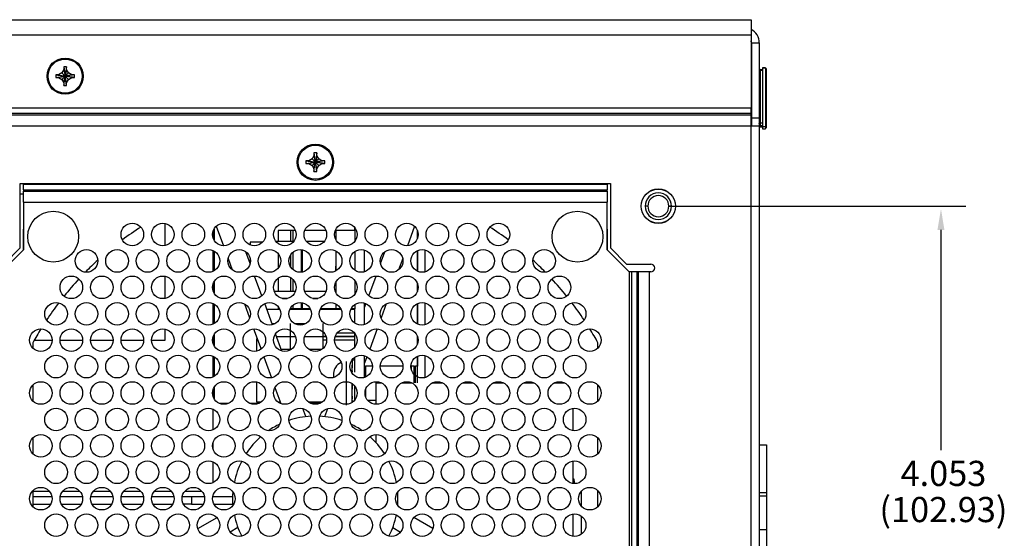
# Model space of a CAD drawing. Extents: x 0 to 68, y 0 to 44.
# Drawn here: x 12.5 to 18.6, y 17.7 to 20.9 of the extents above; entities that cross this region are included whole.
import ezdxf

# ---------------------------------------------------------------- set-up
doc = ezdxf.new("R2010")
doc.units = 0
doc.header["$MEASUREMENT"] = 0
doc.layers.add('DIM', color=1, linetype='CONTINUOUS')
doc.layers.add('PART', color=4, linetype='CONTINUOUS')
doc.styles.add('SLDTEXTSTYLE0', font='TXT', dxfattribs={"width": 0.75})

msp = doc.modelspace()

# ---------------------------------------------------------------- linework, layer by layer
at = {"layer": 'DIM'}
for p, q in [((16.5324, 19.7207), (18.3758, 19.7207)), ((18.2211, 19.5732), (18.2211, 18.2097))]:
    msp.add_line(p, q, dxfattribs=at)
msp.add_solid([(18.2427, 19.5732), (18.1994, 19.5732), (18.2211, 19.7032)], dxfattribs=at)
at = {"layer": 'PART', "linetype": 'CONTINUOUS'}
for p, q in [((3.0949, 20.8762), (17.0449, 20.8762)), ((17.0449, 20.8762), (17.0449, 20.7802)), ((17.0449, 20.7802), (3.0949, 20.7802)), ((17.0449, 20.7802), (17.0449, 20.3282)), ((17.0469, 20.6929), (17.0449, 20.6929)), ((17.0469, 20.7322), (17.0949, 20.7322)), ((17.0469, 20.7322), (17.0469, 20.2662)), ((17.0949, 20.7322), (17.0949, 20.2662)), ((12.7859, 20.5667), (12.7744, 20.5467)), ((12.8039, 20.5847), (12.7859, 20.5847)), ((12.7859, 20.5847), (12.7859, 20.5667)), ((12.8039, 20.5667), (12.8039, 20.5847)), ((12.8155, 20.5467), (12.8039, 20.5667)), ((17.0469, 20.6156), (17.0449, 20.6156)), ((17.0999, 20.5682), (17.0999, 20.5637)), ((17.0999, 20.5682), (17.1149, 20.5682)), ((17.0999, 20.5637), (17.0999, 20.2364)), ((17.0999, 20.5637), (17.1149, 20.5637)), ((17.1329, 20.5787), (17.1149, 20.5787)), ((17.1149, 20.5787), (17.1149, 20.5751)), ((17.1329, 20.5751), (17.1149, 20.5751)), ((17.1149, 20.5751), (17.1149, 20.2123)), ((17.1329, 20.5787), (17.1329, 20.5751)), ((17.1329, 20.5751), (17.1329, 20.2123)), ((17.1389, 20.5737), (17.1329, 20.5737)), ((17.1389, 20.5701), (17.1329, 20.5701)), ((17.1389, 20.5737), (17.1389, 20.5701)), ((17.1389, 20.5701), (17.1389, 20.2316)), ((12.7544, 20.5352), (12.7364, 20.5352)), ((12.7364, 20.5352), (12.7364, 20.5172)), ((12.7364, 20.5172), (12.7544, 20.5172)), ((12.7744, 20.5467), (12.7544, 20.5352)), ((12.7544, 20.5172), (12.7744, 20.5056)), ((12.7744, 20.5056), (12.7949, 20.5262)), ((12.7744, 20.5056), (12.7859, 20.4857)), ((12.8039, 20.4857), (12.8155, 20.5056)), ((12.8354, 20.5352), (12.8155, 20.5467)), ((12.8155, 20.5056), (12.8354, 20.5172)), ((12.8534, 20.5352), (12.8354, 20.5352)), ((12.8354, 20.5172), (12.8534, 20.5172)), ((12.8534, 20.5172), (12.8534, 20.5352)), ((12.7859, 20.4857), (12.7859, 20.4677)), ((12.7859, 20.4677), (12.8039, 20.4677)), ((12.8039, 20.4677), (12.8039, 20.4857)), ((17.0449, 20.3282), (3.0949, 20.3282)), ((17.0449, 20.2969), (17.0449, 20.3282)), ((3.0949, 20.2969), (17.0449, 20.2969)), ((3.0949, 20.286), (17.0449, 20.286)), ((17.0449, 20.286), (17.0449, 20.2969)), ((17.0449, 20.2182), (17.0449, 20.286)), ((17.0949, 20.2662), (17.0469, 20.2662)), ((17.0469, 20.2662), (17.0469, 20.2182)), ((17.0949, 20.2662), (17.0949, 20.2182)), ((3.0949, 20.2182), (17.0449, 20.2182)), ((17.0449, 15.7662), (17.0449, 20.2182)), ((17.0449, 20.2182), (17.0949, 20.2182)), ((17.0949, 20.2182), (17.0949, 15.7642)), ((17.0999, 20.2364), (17.1149, 20.2364)), ((17.0999, 20.2364), (17.0999, 20.2208)), ((17.0999, 20.2208), (17.1149, 20.2208)), ((17.0999, 20.2208), (17.0999, 20.2177)), ((17.0999, 20.2177), (17.1149, 20.2177)), ((17.0999, 20.2177), (17.0999, 20.2113)), ((17.0999, 20.2113), (17.1149, 20.2113)), ((17.1329, 20.2123), (17.1149, 20.2123)), ((17.1149, 20.2123), (17.1149, 20.1998)), ((17.1149, 20.1998), (17.1329, 20.1998)), ((17.1389, 20.2316), (17.1329, 20.2316)), ((17.1329, 20.2191), (17.1389, 20.2191)), ((17.1329, 20.2123), (17.1329, 20.1998)), ((17.1389, 20.2119), (17.1329, 20.2119)), ((17.1389, 20.2068), (17.1329, 20.2068)), ((17.1389, 20.2316), (17.1389, 20.2191)), ((17.1389, 20.2191), (17.1389, 20.2119)), ((17.1389, 20.2119), (17.1389, 20.2068)), ((14.3244, 20.0137), (14.3044, 20.0022)), ((14.3359, 20.0337), (14.3244, 20.0137)), ((14.3244, 20.0137), (14.3449, 19.9932)), ((14.3539, 20.0517), (14.3359, 20.0517)), ((14.3359, 20.0517), (14.3359, 20.0337)), ((14.3539, 20.0337), (14.3539, 20.0517)), ((14.3655, 20.0137), (14.3539, 20.0337)), ((14.3854, 20.0022), (14.3655, 20.0137)), ((14.3044, 20.0022), (14.2864, 20.0022)), ((14.2864, 20.0022), (14.2864, 19.9842)), ((14.2864, 19.9842), (14.3044, 19.9842)), ((14.3044, 19.9842), (14.3244, 19.9726)), ((14.3244, 19.9726), (14.3359, 19.9527)), ((14.3359, 19.9527), (14.3359, 19.9347)), ((14.3655, 19.9726), (14.3449, 19.9932)), ((14.3539, 19.9527), (14.3655, 19.9726)), ((14.3539, 19.9347), (14.3539, 19.9527)), ((14.3655, 19.9726), (14.3854, 19.9842)), ((14.4034, 20.0022), (14.3854, 20.0022)), ((14.3854, 19.9842), (14.4034, 19.9842)), ((14.4034, 19.9842), (14.4034, 20.0022)), ((14.3359, 19.9347), (14.3539, 19.9347)), ((12.5164, 19.8617), (16.1734, 19.8617)), ((12.5164, 19.4617), (12.5164, 19.8617)), ((12.5364, 19.8617), (12.5364, 19.856)), ((12.5364, 19.856), (16.1534, 19.856)), ((12.5364, 19.8221), (12.5364, 19.856)), ((16.1534, 19.856), (16.1534, 19.8617)), ((16.1534, 19.856), (16.1534, 19.8221)), ((16.1734, 19.8617), (16.1734, 19.4617)), ((12.5364, 19.7954), (12.5164, 19.7954)), ((12.5364, 19.8221), (12.5364, 19.8143)), ((12.5364, 19.8221), (16.1534, 19.8221)), ((12.5364, 19.7464), (12.5364, 19.8143)), ((12.5364, 19.8143), (16.1534, 19.8143)), ((16.1534, 19.8143), (16.1534, 19.8221)), ((16.1534, 19.8143), (16.1534, 19.7464)), ((12.5364, 19.7464), (12.5364, 19.4502)), ((12.5364, 19.7464), (16.1534, 19.7464)), ((16.1534, 19.4502), (16.1534, 19.7464)), ((16.4048, 19.7207), (16.3879, 19.7207)), ((16.5519, 19.7207), (16.535, 19.7207)), ((13.4153, 19.4767), (13.4153, 19.6132)), ((13.7307, 19.5966), (13.7749, 19.475)), ((14.5903, 19.5696), (14.5903, 19.5865)), ((14.9592, 19.5966), (14.9149, 19.475)), ((12.5339, 19.5519), (12.5339, 19.4476)), ((13.7097, 19.5604), (13.7097, 19.5295)), ((13.7178, 19.5807), (13.7178, 19.5091)), ((14.1153, 19.5696), (14.1153, 19.5041)), ((14.1905, 19.5696), (14.1153, 19.5696)), ((14.2046, 19.5696), (14.1905, 19.5696)), ((14.1905, 19.5696), (14.1905, 19.5041)), ((14.2214, 19.5696), (14.2046, 19.5696)), ((14.2046, 19.5696), (14.2046, 19.5041)), ((14.4104, 19.5696), (14.2794, 19.5696)), ((14.4718, 19.5696), (14.4684, 19.5696)), ((14.4718, 19.5696), (14.4718, 19.5127)), ((14.5903, 19.5696), (14.4718, 19.5696)), ((14.5903, 19.5696), (14.5903, 19.5034)), ((14.9773, 19.5198), (14.9773, 19.57)), ((14.9773, 19.57), (14.9773, 19.5198)), ((14.9773, 19.57), (14.9773, 19.5198)), ((14.9773, 19.5198), (14.9773, 19.57)), ((16.156, 19.4476), (16.156, 19.5519)), ((12.4164, 19.3617), (12.5164, 19.4617)), ((13.9403, 19.4986), (13.9403, 19.4802)), ((14.0194, 19.4986), (13.9403, 19.4986)), ((14.0991, 19.5041), (14.2128, 19.5041)), ((14.2881, 19.5041), (14.4018, 19.5041)), ((16.1734, 19.4617), (16.2734, 19.3617)), ((12.5364, 19.4502), (12.3984, 19.3122)), ((13.7097, 19.4462), (13.7097, 19.3164)), ((13.7178, 19.4423), (13.7178, 19.3203)), ((13.9406, 19.3653), (13.9144, 19.4373)), ((14.1153, 19.426), (14.1153, 19.3365)), ((14.1905, 19.4175), (14.1905, 19.3451)), ((14.2046, 19.4342), (14.2046, 19.3283)), ((14.257, 19.451), (14.257, 19.3116)), ((14.2637, 19.45), (14.2637, 19.3125)), ((14.4718, 19.4433), (14.4718, 19.3192)), ((14.5903, 19.44), (14.5903, 19.3226)), ((14.6503, 19.3148), (14.6503, 19.4478)), ((14.7493, 19.3653), (14.7755, 19.4373)), ((14.9773, 19.3176), (14.9773, 19.4449)), ((14.9773, 19.4449), (14.9773, 19.3176)), ((15.0253, 19.3139), (15.0253, 19.4487)), ((16.2914, 19.3122), (16.1534, 19.4502)), ((13.8039, 19.3955), (13.8291, 19.3263)), ((13.9403, 19.3985), (13.9403, 19.3661)), ((14.4718, 19.3192), (14.4718, 19.3491)), ((14.886, 19.3955), (14.8608, 19.3263)), ((16.2734, 19.3617), (16.4234, 19.3617)), ((13.4153, 19.1493), (13.4153, 19.2859)), ((14.0134, 19.1652), (13.9689, 19.2876)), ((14.1905, 19.2784), (14.1905, 19.1941)), ((14.6765, 19.1652), (14.721, 19.2876)), ((16.3038, 19.3137), (16.2899, 19.3137)), ((16.2914, 16.4182), (16.2914, 19.3122)), ((16.3038, 19.3137), (16.3038, 16.4182)), ((16.3377, 19.3137), (16.3038, 19.3137)), ((16.3377, 19.3137), (16.3377, 16.4182)), ((16.3456, 19.3137), (16.3377, 19.3137)), ((16.3456, 19.3137), (16.3456, 16.4182)), ((16.4134, 19.3137), (16.3456, 19.3137)), ((16.4134, 19.3137), (16.4134, 16.4182)), ((16.4234, 19.3137), (16.4134, 19.3137)), ((13.7097, 19.233), (13.7097, 19.2021)), ((13.7178, 19.2436), (13.713, 19.2436)), ((13.7178, 19.2534), (13.7178, 19.1818)), ((14.1153, 19.2746), (14.1153, 19.1941)), ((14.2046, 19.2679), (14.2046, 19.1941)), ((14.4718, 19.2498), (14.4718, 19.1854)), ((14.4718, 19.2498), (14.4718, 19.1854)), ((14.5903, 19.2591), (14.5903, 19.1761)), ((14.9773, 19.1925), (14.9773, 19.2427)), ((14.9773, 19.2427), (14.9773, 19.1925)), ((14.9773, 19.2427), (14.9773, 19.1925)), ((14.9773, 19.1925), (14.9773, 19.2427)), ((14.09, 19.1941), (14.2219, 19.1941)), ((14.279, 19.1941), (14.4109, 19.1941)), ((14.468, 19.1941), (14.4718, 19.1941)), ((14.4718, 19.1854), (14.4718, 19.1941)), ((13.7097, 19.1188), (13.7097, 18.989)), ((13.7178, 19.1149), (13.7178, 18.9929)), ((13.9058, 19.1154), (13.9376, 19.0282)), ((14.0786, 18.986), (14.031, 19.1169)), ((14.1153, 19.0986), (14.1153, 19.0836)), ((14.1413, 19.1491), (14.1706, 19.1491)), ((14.2046, 19.1069), (14.2046, 19.0836)), ((14.257, 19.1236), (14.257, 19.0836)), ((14.2637, 19.1226), (14.2637, 19.0836)), ((14.3303, 19.1491), (14.3596, 19.1491)), ((14.4718, 19.116), (14.4718, 19.0836)), ((14.4718, 19.116), (14.4718, 19.0836)), ((14.5903, 19.1126), (14.5903, 19.0836)), ((14.6503, 18.9874), (14.6503, 19.1204)), ((14.6503, 19.0932), (14.6589, 19.1169)), ((14.7841, 19.1154), (14.7523, 19.0282)), ((14.9773, 18.9903), (14.9773, 19.1175)), ((14.9773, 19.1175), (14.9773, 18.9903)), ((15.0253, 18.9865), (15.0253, 19.1213)), ((14.1259, 19.0811), (14.044, 19.0811)), ((14.1248, 19.0836), (14.1153, 19.0836)), ((14.2653, 19.0811), (14.186, 19.0811)), ((14.1905, 19.0836), (14.1871, 19.0836)), ((14.1905, 19.0901), (14.1905, 19.0836)), ((14.2046, 19.0836), (14.1905, 19.0836)), ((14.257, 19.0836), (14.2046, 19.0836)), ((14.2637, 19.0836), (14.257, 19.0836)), ((14.3138, 19.0836), (14.2637, 19.0836)), ((14.3149, 19.0811), (14.2653, 19.0811)), ((14.5039, 19.0811), (14.375, 19.0811)), ((14.4718, 19.0836), (14.3761, 19.0836)), ((14.5028, 19.0836), (14.4718, 19.0836)), ((14.5903, 19.0811), (14.564, 19.0811)), ((14.5903, 19.0836), (14.5651, 19.0836)), ((14.5903, 18.9952), (14.5903, 19.0836)), ((14.5903, 18.9952), (14.5903, 19.0811)), ((14.0762, 18.9928), (14.0803, 18.9929)), ((14.0803, 18.9929), (14.0957, 18.9929)), ((14.1903, 18.9129), (14.1903, 18.9929)), ((14.2161, 18.9929), (14.2847, 18.9929)), ((14.3903, 18.9929), (14.3903, 18.9129)), ((13.4153, 18.8898), (13.4153, 18.9585)), ((13.7178, 18.926), (13.7178, 18.8544)), ((13.9624, 18.9601), (14.0083, 18.8338)), ((14.1381, 18.8225), (14.0988, 18.9306)), ((14.1052, 18.9129), (14.1903, 18.9129)), ((14.1903, 18.8329), (14.1903, 18.9129)), ((14.1903, 18.9129), (14.2222, 18.9129)), ((14.2787, 18.9129), (14.3903, 18.9129)), ((14.3999, 18.9336), (14.3903, 18.9336)), ((14.3903, 18.9136), (14.4109, 18.9136)), ((14.3903, 18.9129), (14.3903, 18.8369)), ((14.4114, 18.9122), (14.3903, 18.9122)), ((14.5903, 18.9122), (14.4675, 18.9122)), ((14.4679, 18.9136), (14.5903, 18.9136)), ((14.5889, 18.9336), (14.479, 18.9336)), ((14.5903, 18.9136), (14.5903, 18.9336)), ((14.5903, 18.8487), (14.5903, 18.9318)), ((14.5903, 18.8922), (14.5903, 18.9122)), ((14.7275, 18.9601), (14.6815, 18.8338)), ((14.9773, 18.8651), (14.9773, 18.9153)), ((14.9773, 18.9153), (14.9773, 18.8651)), ((14.9773, 18.9153), (14.9773, 18.8651)), ((14.9773, 18.8651), (14.9773, 18.9153)), ((12.5939, 18.8746), (12.5939, 18.8413)), ((12.6024, 18.8898), (12.7139, 18.8898)), ((12.7629, 18.8898), (12.9029, 18.8898)), ((12.9519, 18.8898), (13.0919, 18.8898)), ((13.1409, 18.8898), (13.2809, 18.8898)), ((13.3299, 18.8898), (13.4153, 18.8898)), ((13.7097, 18.9057), (13.7097, 18.8748)), ((13.9803, 18.8986), (13.9803, 18.8215)), ((13.9803, 18.8986), (13.9847, 18.8986)), ((14.3903, 18.8922), (14.4149, 18.8922)), ((14.464, 18.8922), (14.5903, 18.8922)), ((14.5903, 18.8487), (14.5903, 18.8986)), ((16.096, 18.8413), (16.096, 18.8746)), ((13.7097, 18.7915), (13.7097, 18.6617)), ((14.1903, 18.8329), (14.1344, 18.8329)), ((14.1961, 18.8329), (14.1903, 18.8329)), ((14.3851, 18.8329), (14.3048, 18.8329)), ((14.6503, 18.66), (14.6503, 18.7931)), ((14.9773, 18.7296), (14.9773, 18.7902)), ((14.9773, 18.7902), (14.9773, 18.7296)), ((14.9773, 18.7902), (14.9773, 18.7296)), ((14.9773, 18.6629), (14.9773, 18.7902)), ((15.0253, 18.6591), (15.0253, 18.794)), ((13.7178, 18.7875), (13.7178, 18.6656)), ((14.0255, 18.7866), (14.0725, 18.6574)), ((14.5373, 18.631), (14.5373, 18.7586)), ((14.5723, 18.7586), (14.5662, 18.7586)), ((14.5903, 18.7661), (14.5723, 18.7661)), ((14.5723, 18.7661), (14.5723, 18.7202)), ((14.5723, 18.7165), (14.5723, 18.7351)), ((14.5723, 18.7351), (14.5723, 18.7301)), ((14.5723, 18.7301), (14.5723, 18.7194)), ((14.5903, 18.6921), (14.5903, 18.7852)), ((14.5903, 18.7661), (14.5903, 18.7852)), ((14.6644, 18.7866), (14.6503, 18.7479)), ((14.6984, 18.7296), (14.6565, 18.7296)), ((14.8874, 18.7296), (14.7475, 18.7296)), ((14.9565, 18.7296), (14.9399, 18.7296)), ((14.9399, 18.7049), (14.9399, 18.7296)), ((14.9565, 18.6262), (14.9565, 18.7296)), ((14.9773, 18.7296), (14.9649, 18.7296)), ((14.9649, 18.6262), (14.9649, 18.7296)), ((14.9649, 18.7269), (14.9649, 18.7296)), ((14.9773, 18.7296), (14.9773, 18.7301)), ((14.9773, 18.6262), (14.9773, 18.7301)), ((14.4696, 18.7211), (14.4697, 18.7213)), ((14.5723, 18.7011), (14.5716, 18.6858)), ((14.5723, 18.7165), (14.5723, 18.7248)), ((14.5723, 18.6981), (14.5723, 18.7243)), ((14.5723, 18.7014), (14.5723, 18.6981)), ((14.6503, 18.6926), (14.6503, 18.7234)), ((14.6503, 18.7164), (14.6503, 18.6602)), ((14.9399, 18.7269), (14.9364, 18.7269)), ((14.9649, 18.7269), (14.9565, 18.7269)), ((14.9649, 18.6262), (14.9649, 18.7269)), ((12.5939, 18.6118), (12.5939, 18.5139)), ((13.9803, 18.6316), (13.9803, 18.5086)), ((14.4574, 18.6592), (14.4573, 18.6621)), ((14.5373, 18.4886), (14.5373, 18.631)), ((14.5723, 18.6225), (14.5723, 18.5867)), ((14.5723, 18.5043), (14.5723, 18.6214)), ((14.7202, 18.6262), (14.7202, 18.4929)), ((14.7202, 18.6262), (14.7529, 18.6262)), ((14.882, 18.6262), (14.9419, 18.6262)), ((15.071, 18.6262), (15.1309, 18.6262)), ((15.26, 18.6262), (15.3199, 18.6262)), ((15.449, 18.6262), (15.5089, 18.6262)), ((15.638, 18.6262), (15.6979, 18.6262)), ((15.827, 18.6262), (15.8869, 18.6262)), ((16.096, 18.5139), (16.096, 18.6118)), ((13.7097, 18.5783), (13.7097, 18.5474)), ((13.7097, 18.5566), (13.7178, 18.5566)), ((13.7178, 18.5987), (13.7178, 18.5271)), ((14.0946, 18.5967), (14.1307, 18.4976)), ((14.5723, 18.602), (14.5723, 18.5888)), ((14.5723, 18.5986), (14.5723, 18.5867)), ((14.5723, 18.5475), (14.5723, 18.5888)), ((14.5723, 18.5437), (14.5723, 18.5475)), ((14.5903, 18.5552), (14.5903, 18.6044)), ((14.5903, 18.5213), (14.5903, 18.5552)), ((14.5903, 18.5531), (14.5903, 18.5546)), ((14.6565, 18.585), (14.6565, 18.5407)), ((13.8058, 18.4986), (13.7501, 18.4986)), ((13.9948, 18.4986), (13.9391, 18.4986)), ((13.9803, 18.5086), (14.0112, 18.5086)), ((14.1117, 18.5086), (14.1267, 18.5086)), ((14.1303, 18.4986), (14.1281, 18.4986)), ((14.3007, 18.5086), (14.3892, 18.5086)), ((14.3728, 18.4986), (14.3171, 18.4986)), ((14.5723, 18.5427), (14.5723, 18.5278)), ((14.5723, 18.5171), (14.5723, 18.5278)), ((14.5723, 18.5171), (14.5723, 18.5043)), ((14.5723, 18.5121), (14.5723, 18.5171)), ((14.6695, 18.5176), (14.7202, 18.5176)), ((13.7097, 18.4641), (13.7097, 18.3343)), ((14.2859, 18.4166), (14.2675, 18.4671)), ((14.404, 18.4166), (14.4224, 18.4671)), ((15.9402, 18.4683), (15.9402, 18.3301)), ((14.7202, 18.3055), (14.7202, 18.2562)), ((12.5939, 18.2845), (12.5939, 18.1866)), ((13.7097, 18.251), (13.7097, 18.2201)), ((16.096, 18.1866), (16.096, 18.2845)), ((17.0949, 18.2412), (17.1396, 18.2412)), ((17.1396, 18.2412), (17.1396, 17.9459)), ((13.7097, 18.1367), (13.7097, 18.0069)), ((15.9402, 18.1409), (15.9402, 18.0028)), ((15.9402, 18.0316), (15.9451, 18.0316)), ((15.9402, 18.0211), (15.9483, 18.0186)), ((15.9483, 18.0298), (15.9451, 18.0316)), ((15.9483, 18.0186), (15.9483, 18.0298)), ((15.9483, 18.0186), (15.9483, 18.0019)), ((12.5939, 17.9571), (12.5939, 17.8592)), ((12.6974, 17.9534), (12.5939, 17.9534)), ((12.8864, 17.9534), (12.7795, 17.9534)), ((13.0754, 17.9534), (12.9685, 17.9534)), ((13.2644, 17.9534), (13.1575, 17.9534)), ((13.4534, 17.9534), (13.3465, 17.9534)), ((13.6424, 17.9534), (13.5355, 17.9534)), ((15.9932, 17.8622), (15.9932, 17.9541)), ((16.096, 17.8592), (16.096, 17.9571)), ((17.0949, 17.9459), (17.1396, 17.9459)), ((17.1396, 17.9459), (17.1396, 17.9253)), ((12.5939, 17.9216), (12.7126, 17.9216)), ((12.7643, 17.9216), (12.9016, 17.9216)), ((12.9533, 17.9216), (13.0906, 17.9216)), ((13.1423, 17.9216), (13.2796, 17.9216)), ((13.3313, 17.9216), (13.4686, 17.9216)), ((13.5203, 17.9216), (13.5773, 17.9216)), ((13.5773, 17.9216), (13.5773, 17.8736)), ((13.5773, 17.9216), (13.6576, 17.9216)), ((13.7093, 17.9216), (13.8333, 17.9216)), ((17.0949, 17.9253), (17.1396, 17.9253)), ((17.1396, 17.9253), (17.1396, 17.7165)), ((12.5939, 17.8736), (12.7048, 17.8736)), ((12.772, 17.8736), (12.8938, 17.8736)), ((12.961, 17.8736), (13.0828, 17.8736)), ((13.15, 17.8736), (13.2718, 17.8736)), ((13.339, 17.8736), (13.4608, 17.8736)), ((13.5773, 17.8736), (13.528, 17.8736)), ((13.5773, 17.8736), (13.6498, 17.8736)), ((13.717, 17.8736), (13.8343, 17.8736)), ((15.9402, 17.8136), (15.9402, 17.6754)), ((13.617, 17.7224), (13.7358, 17.7909)), ((15.0729, 17.7224), (14.9541, 17.7909)), ((15.9932, 17.6883), (15.9932, 17.8007)), ((13.8654, 17.7294), (13.8172, 17.7015)), ((14.8245, 17.7294), (14.8727, 17.7015)), ((17.0949, 17.7165), (17.1396, 17.7165)), ((17.1396, 17.7165), (17.1396, 17.5078)), ((13.8875, 17.6785), (13.8838, 17.6754))]:
    msp.add_line(p, q, dxfattribs=at)
at = {"layer": 'PART', "linetype": 'CONTINUOUS', "flags": 128}
for points in [[(17.0469, 20.7322), (17.0458, 20.7424), (17.0449, 20.7451)], [(12.7859, 20.5847), (12.7881, 20.5707), (12.7905, 20.5552), (12.7926, 20.5412), (12.7949, 20.5262)], [(12.7859, 20.5667), (12.7881, 20.557), (12.7905, 20.5463), (12.7926, 20.5365), (12.7949, 20.5262)], [(12.8039, 20.5847), (12.8018, 20.5707), (12.7994, 20.5552), (12.7972, 20.5412), (12.7949, 20.5262)], [(12.8039, 20.5667), (12.8018, 20.557), (12.7994, 20.5463), (12.7972, 20.5365), (12.7949, 20.5262)], [(17.0949, 20.561), (17.095, 20.5615), (17.0953, 20.562), (17.0958, 20.5625), (17.0964, 20.5629), (17.0972, 20.5633), (17.098, 20.5635), (17.099, 20.5637), (17.0999, 20.5637)], [(12.7364, 20.5352), (12.7504, 20.533), (12.7659, 20.5306), (12.7799, 20.5285), (12.7949, 20.5262)], [(12.7364, 20.5172), (12.7504, 20.5193), (12.7659, 20.5217), (12.7799, 20.5238), (12.7949, 20.5262)], [(12.7544, 20.5352), (12.7641, 20.533), (12.7748, 20.5306), (12.7846, 20.5285), (12.7949, 20.5262)], [(12.7949, 20.5262), (12.7818, 20.5232), (12.77, 20.5206), (12.762, 20.5188), (12.7544, 20.5172)], [(12.7744, 20.5467), (12.7793, 20.5418), (12.7847, 20.5364), (12.7897, 20.5314), (12.7949, 20.5262)], [(12.7859, 20.4857), (12.7881, 20.4953), (12.7905, 20.506), (12.7926, 20.5158), (12.7949, 20.5262)], [(12.7859, 20.4677), (12.7881, 20.4816), (12.7905, 20.4971), (12.7926, 20.5112), (12.7949, 20.5262)], [(12.8155, 20.5467), (12.8106, 20.5418), (12.8051, 20.5364), (12.8002, 20.5314), (12.7949, 20.5262)], [(12.8534, 20.5352), (12.8395, 20.533), (12.824, 20.5306), (12.8099, 20.5285), (12.7949, 20.5262)], [(12.8354, 20.5352), (12.8258, 20.533), (12.815, 20.5306), (12.8053, 20.5285), (12.7949, 20.5262)], [(12.8039, 20.4677), (12.8018, 20.4816), (12.7994, 20.4971), (12.7972, 20.5112), (12.7949, 20.5262)], [(12.8354, 20.5172), (12.8258, 20.5193), (12.815, 20.5217), (12.8053, 20.5238), (12.7949, 20.5262)], [(12.8534, 20.5172), (12.8395, 20.5193), (12.824, 20.5217), (12.8099, 20.5238), (12.7949, 20.5262)], [(12.8039, 20.4857), (12.8018, 20.4953), (12.7994, 20.506), (12.7972, 20.5158), (12.7949, 20.5262)], [(12.8155, 20.5056), (12.8106, 20.5105), (12.8051, 20.516), (12.8002, 20.5209), (12.7949, 20.5262)], [(17.0949, 20.2336), (17.095, 20.2341), (17.0953, 20.2346), (17.0958, 20.2351), (17.0964, 20.2355), (17.0972, 20.2359), (17.098, 20.2362), (17.099, 20.2363), (17.0999, 20.2364)], [(17.0999, 20.2177), (17.099, 20.2177), (17.098, 20.2178), (17.0972, 20.218), (17.0964, 20.2182), (17.0958, 20.2185), (17.0953, 20.2188), (17.095, 20.2191), (17.0949, 20.2195)], [(14.3359, 20.0517), (14.3381, 20.0377), (14.3405, 20.0222), (14.3426, 20.0082), (14.3449, 19.9932)], [(14.3359, 20.0337), (14.3381, 20.024), (14.3405, 20.0133), (14.3426, 20.0035), (14.3449, 19.9932)], [(14.3539, 20.0517), (14.3518, 20.0377), (14.3494, 20.0222), (14.3472, 20.0082), (14.3449, 19.9932)], [(14.3539, 20.0337), (14.3518, 20.024), (14.3494, 20.0133), (14.3472, 20.0035), (14.3449, 19.9932)], [(14.3655, 20.0137), (14.3606, 20.0088), (14.3551, 20.0034), (14.3502, 19.9984), (14.3449, 19.9932)], [(14.2864, 20.0022), (14.3004, 20), (14.3159, 19.9976), (14.3299, 19.9955), (14.3449, 19.9932)], [(14.2864, 19.9842), (14.3004, 19.9863), (14.3159, 19.9887), (14.3299, 19.9908), (14.3449, 19.9932)], [(14.3044, 20.0022), (14.3141, 20), (14.3248, 19.9976), (14.3346, 19.9955), (14.3449, 19.9932)], [(14.3449, 19.9932), (14.3318, 19.9902), (14.32, 19.9876), (14.312, 19.9858), (14.3044, 19.9842)], [(14.3244, 19.9726), (14.3293, 19.9775), (14.3347, 19.983), (14.3397, 19.9879), (14.3449, 19.9932)], [(14.3359, 19.9527), (14.3381, 19.9623), (14.3405, 19.9731), (14.3426, 19.9828), (14.3449, 19.9932)], [(14.3359, 19.9347), (14.3381, 19.9486), (14.3405, 19.9641), (14.3426, 19.9782), (14.3449, 19.9932)], [(14.4034, 20.0022), (14.3895, 20), (14.374, 19.9976), (14.3599, 19.9955), (14.3449, 19.9932)], [(14.3854, 20.0022), (14.3758, 20), (14.365, 19.9976), (14.3553, 19.9955), (14.3449, 19.9932)], [(14.3539, 19.9347), (14.3518, 19.9486), (14.3494, 19.9641), (14.3472, 19.9782), (14.3449, 19.9932)], [(14.3854, 19.9842), (14.3758, 19.9863), (14.365, 19.9887), (14.3553, 19.9908), (14.3449, 19.9932)], [(14.4034, 19.9842), (14.3895, 19.9863), (14.374, 19.9887), (14.3599, 19.9908), (14.3449, 19.9932)], [(14.3539, 19.9527), (14.3518, 19.9623), (14.3494, 19.9731), (14.3472, 19.9828), (14.3449, 19.9932)], [(14.6565, 18.7296), (14.6565, 18.7296), (14.6565, 18.7289), (14.6565, 18.727), (14.6565, 18.7241), (14.6565, 18.7201), (14.6565, 18.715), (14.6565, 18.709), (14.6565, 18.7021), (14.6565, 18.6943), (14.6565, 18.6859), (14.6565, 18.6767), (14.6565, 18.667), (14.6565, 18.6624)], [(14.9399, 18.7269), (14.9399, 18.7277), (14.9399, 18.7292), (14.9399, 18.7296), (14.9399, 18.7289), (14.9399, 18.727), (14.9399, 18.7269)], [(14.4573, 18.6665), (14.4577, 18.6598), (14.4577, 18.6593)], [(13.8331, 17.9082), (13.8337, 17.932), (13.8348, 17.949)], [(13.8348, 17.8673), (13.8337, 17.8843), (13.8331, 17.9082)]]:
    msp.add_lwpolyline(points, dxfattribs=at)
at = {"layer": 'PART', "linetype": 'CONTINUOUS'}
for centre, radius in [((12.7949, 20.5262), 0.1125), ((12.7949, 20.5262), 0.106), ((14.3449, 19.9932), 0.1125), ((14.3449, 19.9932), 0.106), ((16.4699, 19.7207), 0.1065), ((16.4699, 19.7207), 0.106), ((12.7209, 19.5322), 0.1575), ((15.969, 19.5322), 0.1575), ((13.2109, 19.5449), 0.07), ((13.3999, 19.5449), 0.07), ((13.5889, 19.5449), 0.07), ((13.7779, 19.5449), 0.07), ((13.9669, 19.5449), 0.07), ((14.1559, 19.5449), 0.07), ((14.3449, 19.5449), 0.07), ((14.5339, 19.5449), 0.07), ((14.7229, 19.5449), 0.07), ((14.9119, 19.5449), 0.07), ((15.1009, 19.5449), 0.07), ((15.2899, 19.5449), 0.07), ((15.4789, 19.5449), 0.07), ((12.9274, 19.3813), 0.07), ((13.1164, 19.3813), 0.07), ((13.3054, 19.3813), 0.07), ((13.4944, 19.3813), 0.07), ((13.6834, 19.3813), 0.07), ((13.8724, 19.3813), 0.07), ((14.0614, 19.3813), 0.07), ((14.2504, 19.3813), 0.07), ((14.4394, 19.3813), 0.07), ((14.6284, 19.3813), 0.07), ((14.8174, 19.3813), 0.07), ((15.0064, 19.3813), 0.07), ((15.1954, 19.3813), 0.07), ((15.3844, 19.3813), 0.07), ((15.5734, 19.3813), 0.07), ((15.7624, 19.3813), 0.07), ((12.8329, 19.2176), 0.07), ((13.0219, 19.2176), 0.07), ((13.2109, 19.2176), 0.07), ((13.3999, 19.2176), 0.07), ((13.5889, 19.2176), 0.07), ((13.7779, 19.2176), 0.07), ((13.9669, 19.2176), 0.07), ((14.1559, 19.2176), 0.07), ((14.3449, 19.2176), 0.07), ((14.5339, 19.2176), 0.07), ((14.7229, 19.2176), 0.07), ((14.9119, 19.2176), 0.07), ((15.1009, 19.2176), 0.07), ((15.2899, 19.2176), 0.07), ((15.4789, 19.2176), 0.07), ((15.6679, 19.2176), 0.07), ((15.8569, 19.2176), 0.07), ((12.7384, 19.0539), 0.07), ((12.9274, 19.0539), 0.07), ((13.1164, 19.0539), 0.07), ((13.3054, 19.0539), 0.07), ((13.4944, 19.0539), 0.07), ((13.6834, 19.0539), 0.07), ((13.8724, 19.0539), 0.07), ((14.0614, 19.0539), 0.07), ((14.2504, 19.0539), 0.07), ((14.4394, 19.0539), 0.07), ((14.6284, 19.0539), 0.07), ((14.8174, 19.0539), 0.07), ((15.0064, 19.0539), 0.07), ((15.1954, 19.0539), 0.07), ((15.3844, 19.0539), 0.07), ((15.5734, 19.0539), 0.07), ((15.7624, 19.0539), 0.07), ((15.9514, 19.0539), 0.07), ((12.6439, 18.8902), 0.07), ((12.8329, 18.8902), 0.07), ((13.0219, 18.8902), 0.07), ((13.2109, 18.8902), 0.07), ((13.3999, 18.8902), 0.07), ((13.5889, 18.8902), 0.07), ((13.7779, 18.8902), 0.07), ((13.9669, 18.8902), 0.07), ((14.1559, 18.8902), 0.07), ((14.3449, 18.8902), 0.07), ((14.5339, 18.8902), 0.07), ((14.7229, 18.8902), 0.07), ((14.9119, 18.8902), 0.07), ((15.1009, 18.8902), 0.07), ((15.2899, 18.8902), 0.07), ((15.4789, 18.8902), 0.07), ((15.6679, 18.8902), 0.07), ((15.8569, 18.8902), 0.07), ((16.0459, 18.8902), 0.07), ((12.7384, 18.7266), 0.07), ((12.9274, 18.7266), 0.07), ((13.1164, 18.7266), 0.07), ((13.3054, 18.7266), 0.07), ((13.4944, 18.7266), 0.07), ((13.6834, 18.7266), 0.07), ((13.8724, 18.7266), 0.07), ((14.0614, 18.7266), 0.07), ((14.2504, 18.7266), 0.07), ((14.4394, 18.7266), 0.07), ((14.6284, 18.7266), 0.07), ((14.8174, 18.7266), 0.07), ((15.0064, 18.7266), 0.07), ((15.1954, 18.7266), 0.07), ((15.3844, 18.7266), 0.07), ((15.5734, 18.7266), 0.07), ((15.7624, 18.7266), 0.07), ((15.9514, 18.7266), 0.07), ((12.6439, 18.5629), 0.07), ((12.8329, 18.5629), 0.07), ((13.0219, 18.5629), 0.07), ((13.2109, 18.5629), 0.07), ((13.3999, 18.5629), 0.07), ((13.5889, 18.5629), 0.07), ((13.7779, 18.5629), 0.07), ((13.9669, 18.5629), 0.07), ((14.1559, 18.5629), 0.07), ((14.3449, 18.5629), 0.07), ((14.5339, 18.5629), 0.07), ((14.7229, 18.5629), 0.07), ((14.9119, 18.5629), 0.07), ((15.1009, 18.5629), 0.07), ((15.2899, 18.5629), 0.07), ((15.4789, 18.5629), 0.07), ((15.6679, 18.5629), 0.07), ((15.8569, 18.5629), 0.07), ((16.0459, 18.5629), 0.07), ((12.7384, 18.3992), 0.07), ((12.9274, 18.3992), 0.07), ((13.1164, 18.3992), 0.07), ((13.3054, 18.3992), 0.07), ((13.4944, 18.3992), 0.07), ((13.6834, 18.3992), 0.07), ((13.8724, 18.3992), 0.07), ((14.0614, 18.3992), 0.07), ((14.2504, 18.3992), 0.07), ((14.4394, 18.3992), 0.07), ((14.6284, 18.3992), 0.07), ((14.8174, 18.3992), 0.07), ((15.0064, 18.3992), 0.07), ((15.1954, 18.3992), 0.07), ((15.3844, 18.3992), 0.07), ((15.5734, 18.3992), 0.07), ((15.7624, 18.3992), 0.07), ((15.9514, 18.3992), 0.07), ((12.6439, 18.2355), 0.07), ((12.8329, 18.2355), 0.07), ((13.0219, 18.2355), 0.07), ((13.2109, 18.2355), 0.07), ((13.3999, 18.2355), 0.07), ((13.5889, 18.2355), 0.07), ((13.7779, 18.2355), 0.07), ((13.9669, 18.2355), 0.07), ((14.1559, 18.2355), 0.07), ((14.3449, 18.2355), 0.07), ((14.5339, 18.2355), 0.07), ((14.7229, 18.2355), 0.07), ((14.9119, 18.2355), 0.07), ((15.1009, 18.2355), 0.07), ((15.2899, 18.2355), 0.07), ((15.4789, 18.2355), 0.07), ((15.6679, 18.2355), 0.07), ((15.8569, 18.2355), 0.07), ((16.0459, 18.2355), 0.07), ((12.7384, 18.0718), 0.07), ((12.9274, 18.0718), 0.07), ((13.1164, 18.0718), 0.07), ((13.3054, 18.0718), 0.07), ((13.4944, 18.0718), 0.07), ((13.6834, 18.0718), 0.07), ((13.8724, 18.0718), 0.07), ((14.0614, 18.0718), 0.07), ((14.2504, 18.0718), 0.07), ((14.4394, 18.0718), 0.07), ((14.6284, 18.0718), 0.07), ((14.8174, 18.0718), 0.07), ((15.0064, 18.0718), 0.07), ((15.1954, 18.0718), 0.07), ((15.3844, 18.0718), 0.07), ((15.5734, 18.0718), 0.07), ((15.7624, 18.0718), 0.07), ((15.9514, 18.0718), 0.07), ((12.6439, 17.9082), 0.07), ((12.8329, 17.9082), 0.07), ((13.0219, 17.9082), 0.07), ((13.2109, 17.9082), 0.07), ((13.3999, 17.9082), 0.07), ((13.5889, 17.9082), 0.07), ((13.7779, 17.9082), 0.07), ((13.9669, 17.9082), 0.07), ((14.1559, 17.9082), 0.07), ((14.3449, 17.9082), 0.07), ((14.5339, 17.9082), 0.07), ((14.7229, 17.9082), 0.07), ((14.9119, 17.9082), 0.07), ((15.1009, 17.9082), 0.07), ((15.2899, 17.9082), 0.07), ((15.4789, 17.9082), 0.07), ((15.6679, 17.9082), 0.07), ((15.8569, 17.9082), 0.07), ((16.0459, 17.9082), 0.07), ((12.7384, 17.7445), 0.07), ((12.9274, 17.7445), 0.07), ((13.1164, 17.7445), 0.07), ((13.3054, 17.7445), 0.07), ((13.4944, 17.7445), 0.07), ((13.6834, 17.7445), 0.07), ((13.8724, 17.7445), 0.07), ((14.0614, 17.7445), 0.07), ((14.2504, 17.7445), 0.07), ((14.4394, 17.7445), 0.07), ((14.6284, 17.7445), 0.07), ((14.8174, 17.7445), 0.07), ((15.0064, 17.7445), 0.07), ((15.1954, 17.7445), 0.07), ((15.3844, 17.7445), 0.07), ((15.5734, 17.7445), 0.07), ((15.7624, 17.7445), 0.07), ((15.9514, 17.7445), 0.07)]:
    msp.add_circle(centre, radius, dxfattribs=at)
for centre, radius, start, end in [((17.0032, 20.7346), 0.0918, 358.48412, 62.93107), ((17.0999, 20.5632), 0.005, 90, 180), ((17.0999, 20.2258), 0.005, 180, 270), ((17.0999, 20.2163), 0.005, 180, 270), ((16.4699, 19.7207), 0.082, 0, 180), ((16.4699, 19.7207), 0.0651, 0, 180), ((16.4699, 19.7207), 0.082, 180, 0), ((16.4699, 19.7207), 0.0651, 180, 0), ((14.3449, 17.9082), 2, 122.72095, 126.70906), ((14.3449, 17.9082), 2, 53.29094, 57.27905), ((12.7012, 19.5519), 0.1673, 170.03633, 180), ((15.9886, 19.5519), 0.1673, 0, 9.96367), ((14.3449, 17.9082), 2, 132.3632, 135.43258), ((14.3449, 17.9082), 2, 44.56742, 47.6368), ((16.4234, 19.3377), 0.024, 270, 90), ((14.3449, 17.9082), 2, 137.10125, 141.11196), ((14.3449, 17.9082), 2, 38.88804, 42.89875), ((14.3449, 17.9082), 2, 142.63825, 146.36902), ((14.3449, 17.9082), 2, 33.63098, 37.36175), ((14.3449, 17.9082), 2, 148.26196, 151.1056), ((14.3449, 17.9082), 2, 28.8944, 31.73804), ((14.5373, 18.6786), 0.08, 113.99259, 147.89269), ((14.6565, 18.7234), 0.00625, 90, 179.99999), ((14.6565, 18.7234), 0.00625, 90, 179.99999), ((14.5906, 18.6699), 0.1333, 164.20051, 181.43041), ((14.5383, 18.6783), 0.0809, 147.90271, 159.85837), ((14.3449, 17.9082), 0.5118, 115.41892, 124.58108), ((14.3449, 17.9082), 0.5118, 93.07214, 108.71465), ((14.3449, 17.9082), 0.5118, 71.28535, 86.92786), ((14.3449, 17.9082), 0.5118, 55.41892, 64.58108), ((14.3449, 17.9082), 0.5118, 131.28535, 146.92786), ((14.3449, 17.9082), 0.5118, 33.07214, 48.71465), ((14.3449, 17.9082), 0.5118, 153.07214, 168.71465), ((14.3449, 17.9082), 0.5118, 11.28535, 26.92786), ((14.3449, 17.9082), 0.5118, 355.41892, 4.58108), ((14.3449, 17.9082), 0.5118, 191.28535, 206.92786), ((14.3449, 17.9082), 0.5118, 333.07214, 348.71465)]:
    msp.add_arc(centre, radius, start, end, dxfattribs=at)

# ---------------------------------------------------------------- texts
at = {"layer": 'DIM', "char_height": 0.156, "attachment_point": 5, "style": 'SLDTEXTSTYLE0'}
for s, insert in [('4.053', (18.2363, 18.0446)), ('(102.93)', (18.2363, 17.8207))]:
    msp.add_mtext(s, dxfattribs=dict(at, insert=insert))

doc.saveas('drawing.dxf')
